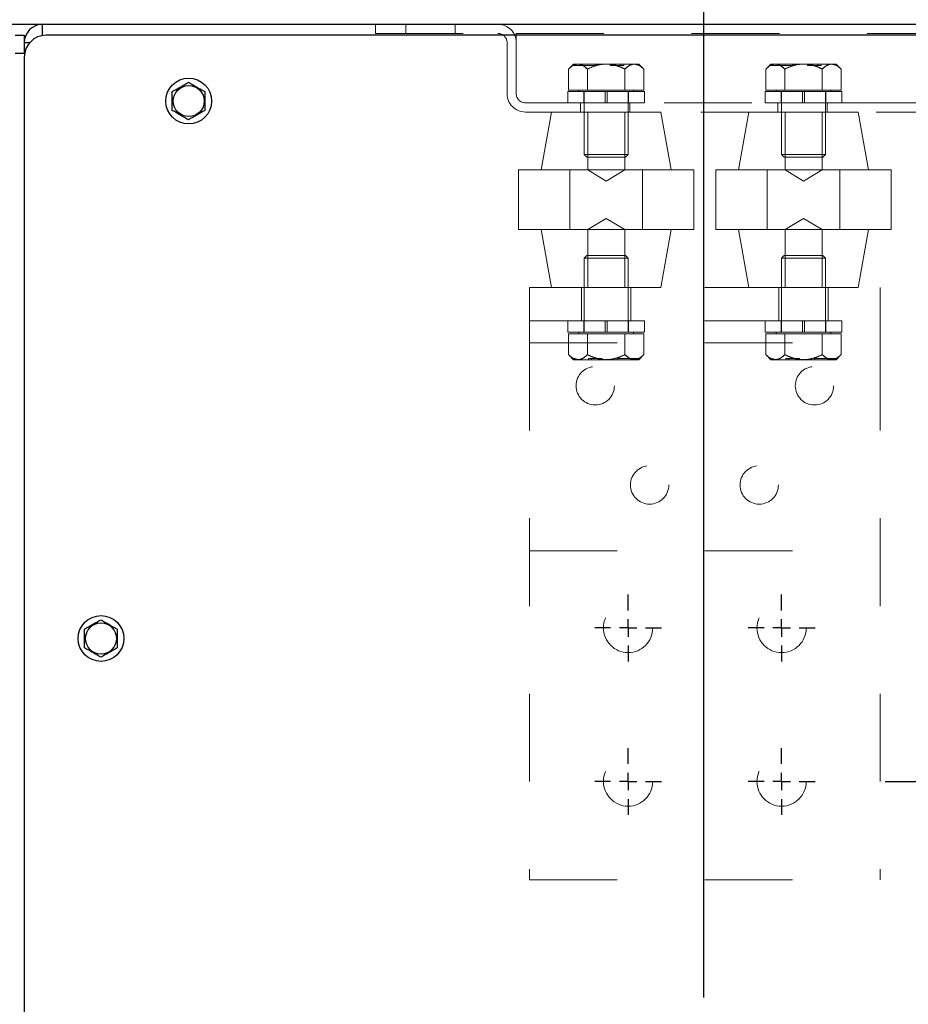
# Model space of a CAD drawing. Units: inches. Extents: x 0 to 16.8, y 0 to 10.8.
# Drawn here: x 2.9 to 3.9, y 6.9 to 8 of the extents above; entities that cross this region are included whole.
import ezdxf

# ---------------------------------------------------------------- set-up
doc = ezdxf.new("R2010")
doc.units = ezdxf.units.IN
doc.header["$MEASUREMENT"] = 0
doc.linetypes.add('HIDDEN', pattern=[0.075, 0.05, -0.025])
doc.layers.add('DIMENSION', color=5, linetype='Continuous')
doc.styles.add('SLDTEXTSTYLE1', font='TXT', dxfattribs={"width": 0.605})
doc.dimstyles.new('SLDDIMSTYLE0', dxfattribs={"dimtxt": 0.1, "dimasz": 0.1, "dimexe": 0, "dimexo": 0.0625, "dimgap": 0.025, "dimtad": 0, "dimtih": 1, "dimtoh": 1, "dimlfac": 10, "dimrnd": 1e-09, "dimzin": 12, "dimdsep": 46, "dimtxsty": 'SLDTEXTSTYLE1', "dimsah": 1, "dimcen": 0.09, "dimadec": 0, "dimazin": 3, "dimtfac": 1, "dimtofl": 0, "dimtmove": 0, "dimatfit": 3, "dimfxl": 1, "dimfrac": 2, "dimtolj": 1, "dimtzin": 12, "dimarcsym": 0})

# ---------------------------------------------------------------- blocks, each defined once
blk = doc.blocks.new('_D')
at = {"layer": 'DIMENSION'}
for p, q in [((0.6094, 9.2665), (0.6094, 10.4702)), ((7.8072, 6.5162), (7.8072, 10.4702)), ((0.6094, 10.3702), (3.8985, 10.3702)), ((7.8072, 10.3702), (4.3083, 10.3702))]:
    blk.add_line(p, q, dxfattribs=at)
for centre, start, end in [((4.2073, 10.3588), 153.4349, 206.5651), ((3.9995, 10.3588), 333.4349, 26.5651)]:
    blk.add_arc(centre, 0.1716, start, end, dxfattribs=at)
for points in [[(0.6094, 10.3702), (0.7094, 10.3552), (0.7094, 10.3852)], [(7.8072, 10.3702), (7.7072, 10.3852), (7.7072, 10.3552)]]:
    blk.add_solid(points, dxfattribs=at)
at = {"layer": 'DIMENSION', "insert": (4.0538, 10.4109), "char_height": 0.1, "attachment_point": 1, "style": 'SLDTEXTSTYLE1'}
blk.add_mtext('C', dxfattribs=at)
blk = doc.blocks.new('_D_7')
at = {"layer": 'DIMENSION'}
for p, q in [((1.9852, 6.4087), (1.9852, 10.1299)), ((7.8072, 6.5162), (7.8072, 10.1299)), ((1.9852, 10.0299), (4.2148, 10.0299)), ((7.8072, 10.0299), (4.701, 10.0299))]:
    blk.add_line(p, q, dxfattribs=at)
for centre, start, end in [((4.5236, 10.0184), 153.4349, 206.5651), ((4.3922, 10.0184), 333.4349, 26.5651)]:
    blk.add_arc(centre, 0.1716, start, end, dxfattribs=at)
for points in [[(1.9852, 10.0299), (2.0852, 10.0149), (2.0852, 10.0449)], [(7.8072, 10.0299), (7.7072, 10.0449), (7.7072, 10.0149)]]:
    blk.add_solid(points, dxfattribs=at)
at = {"layer": 'DIMENSION', "insert": (4.3701, 10.0706), "char_height": 0.1, "attachment_point": 1, "style": 'SLDTEXTSTYLE1'}
blk.add_mtext('C2', dxfattribs=at)
blk = doc.blocks.new('_D_10')
at = {"layer": 'DIMENSION'}
for p, q in [((3.8888, 7.13), (4.2634, 7.13)), ((4.1634, 7.13), (4.1634, 6.0938)), ((3.9533, 5.8942), (3.9189, 5.8942)), ((3.9189, 5.8942), (3.9189, 5.7407)), ((4.3734, 5.8942), (4.4078, 5.8942)), ((4.4078, 5.8942), (4.4078, 5.7407)), ((3.9189, 5.7407), (3.9533, 5.7407)), ((4.4078, 5.7407), (4.3734, 5.7407)), ((4.1634, 5.3575), (4.1634, 5.7178))]:
    blk.add_line(p, q, dxfattribs=at)
for centre, start, end in [((4.1994, 5.8943), 153.4349, 206.5651), ((4.1273, 5.8943), 333.4349, 26.5651)]:
    blk.add_arc(centre, 0.3947, start, end, dxfattribs=at)
for points in [[(4.1634, 7.13), (4.1484, 7.03), (4.1784, 7.03)], [(4.1634, 5.3575), (4.1784, 5.4575), (4.1484, 5.4575)]]:
    blk.add_solid(points, dxfattribs=at)
at = {"layer": 'DIMENSION', "char_height": 0.1, "attachment_point": 1, "style": 'SLDTEXTSTYLE1'}
for s, insert in [('17.72', (3.9915, 6.046)), ('450.20', (3.9533, 5.8696))]:
    blk.add_mtext(s, dxfattribs=dict(at, insert=insert))
blk = doc.blocks.new('SW_CENTERMARKSYMBOL_0')
at = {"layer": 'DIMENSION', "color": 0}
for p, q in [((0, 0.02), (0, 0.0381)), ((-0.02, 0), (-0.0381, 0)), ((0, 0), (-0.01, 0)), ((0, 0), (0, 0.01)), ((0, 0), (0, -0.01)), ((0, 0), (0.01, 0)), ((0.02, 0), (0.0381, 0)), ((0, -0.02), (0, -0.0381))]:
    blk.add_line(p, q, dxfattribs=at)
blk = doc.blocks.new('SW_CENTERMARKSYMBOL_1')
at = {"layer": 'DIMENSION', "color": 0}
for p, q in [((0, 0.02), (0, 0.0381)), ((-0.02, 0), (-0.0381, 0)), ((0, 0), (-0.01, 0)), ((0, 0), (0, 0.01)), ((0, 0), (0, -0.01)), ((0, 0), (0.01, 0)), ((0.02, 0), (0.0381, 0)), ((0, -0.02), (0, -0.0381))]:
    blk.add_line(p, q, dxfattribs=at)
blk = doc.blocks.new('SW_CENTERMARKSYMBOL_2')
at = {"layer": 'DIMENSION', "color": 0}
for p, q in [((0, 0.02), (0, 0.0381)), ((-0.02, 0), (-0.0381, 0)), ((0, 0), (-0.01, 0)), ((0, 0), (0, 0.01)), ((0, 0), (0, -0.01)), ((0, 0), (0.01, 0)), ((0.02, 0), (0.0381, 0)), ((0, -0.02), (0, -0.0381))]:
    blk.add_line(p, q, dxfattribs=at)
blk = doc.blocks.new('SW_CENTERMARKSYMBOL_3')
at = {"layer": 'DIMENSION', "color": 0}
for p, q in [((0, 0.02), (0, 0.0381)), ((-0.02, 0), (-0.0381, 0)), ((0, 0), (-0.01, 0)), ((0, 0), (0, 0.01)), ((0, 0), (0, -0.01)), ((0, 0), (0.01, 0)), ((0.02, 0), (0.0381, 0)), ((0, -0.02), (0, -0.0381))]:
    blk.add_line(p, q, dxfattribs=at)

msp = doc.modelspace()

# ---------------------------------------------------------------- linework, layer by layer
at = {"color": 7, "linetype": 'Continuous', "lineweight": 25}
for p, q in [((2.8822, 7.99301), (6.3322, 7.99301)), ((2.89674, 7.98051), (2.9072, 7.98051)), ((2.9072, 7.98051), (2.9072, 7.95959)), ((6.2822, 7.98051), (2.9322, 7.98051)), ((2.9072, 7.95959), (2.89674, 7.95959)), ((2.9072, 7.95551), (2.9072, 5.40551))]:
    msp.add_line(p, q, dxfattribs=at)
at = {"color": 8, "linetype": 'Continuous', "lineweight": 25}
for p, q in [((2.92812, 7.98017), (2.92812, 7.99301)), ((2.9072, 7.97209), (2.91349, 7.97209))]:
    msp.add_line(p, q, dxfattribs=at)
at = {"color": 7, "linetype": 'HIDDEN', "lineweight": 18}
for p, q in [((3.3077, 7.99301), (3.3077, 7.98255)), ((3.44724, 7.99301), (3.3077, 7.99301)), ((3.39833, 7.99301), (3.34208, 7.99301)), ((3.39833, 7.99301), (3.34208, 7.99301)), ((3.39833, 7.99301), (3.34208, 7.99301)), ((3.34208, 7.99301), (3.34208, 7.98255)), ((3.34208, 7.99301), (3.34208, 7.98255)), ((3.34208, 7.99301), (3.34208, 7.98255)), ((3.39833, 7.98255), (3.39833, 7.99301)), ((3.39833, 7.98255), (3.39833, 7.99301)), ((3.39833, 7.98255), (3.39833, 7.99301)), ((3.3077, 7.98255), (3.44724, 7.98255)), ((3.39833, 7.98255), (3.34208, 7.98255)), ((3.39833, 7.98255), (3.34208, 7.98255)), ((3.39833, 7.98255), (3.34208, 7.98255)), ((3.46816, 7.98247), (3.46816, 7.97209)), ((3.46816, 7.98247), (5.74724, 7.98247)), ((3.4577, 7.97209), (3.4577, 7.91393)), ((3.46816, 7.91393), (3.46816, 7.97209)), ((3.53355, 7.94772), (3.52781, 7.94197)), ((3.53361, 7.94772), (3.53355, 7.94772)), ((3.53355, 7.94772), (3.53355, 7.94622)), ((3.53361, 7.94622), (3.53355, 7.94622)), ((3.53361, 7.94772), (3.53853, 7.94772)), ((3.53853, 7.94772), (3.53361, 7.94772)), ((3.53361, 7.94622), (3.53361, 7.94772)), ((3.53361, 7.94772), (3.5582, 7.94772)), ((3.53361, 7.94622), (3.5582, 7.94622)), ((3.53853, 7.94772), (3.5707, 7.94772)), ((3.5707, 7.94772), (3.53853, 7.94772)), ((3.5582, 7.94622), (3.5582, 7.94772)), ((3.5707, 7.94772), (3.58752, 7.94772)), ((3.58752, 7.94772), (3.5707, 7.94772)), ((3.57522, 7.94772), (3.58752, 7.94772)), ((3.57522, 7.94622), (3.57522, 7.94772)), ((3.57869, 7.94772), (3.57522, 7.94772)), ((3.57522, 7.94622), (3.58752, 7.94622)), ((3.57869, 7.94622), (3.57522, 7.94622)), ((3.57869, 7.94622), (3.57869, 7.94772)), ((3.59098, 7.94772), (3.57869, 7.94772)), ((3.59098, 7.94622), (3.57869, 7.94622)), ((3.58752, 7.94772), (3.59098, 7.94772)), ((3.58752, 7.94622), (3.58752, 7.94772)), ((3.59098, 7.94772), (3.58752, 7.94772)), ((3.58752, 7.94622), (3.59098, 7.94622)), ((3.59098, 7.94622), (3.58752, 7.94622)), ((3.59098, 7.94772), (3.60288, 7.94772)), ((3.59098, 7.94622), (3.59098, 7.94772)), ((3.60288, 7.94772), (3.59098, 7.94772)), ((3.60288, 7.94772), (3.60785, 7.94772)), ((3.6136, 7.94197), (3.60785, 7.94772)), ((3.75855, 7.94772), (3.75281, 7.94197)), ((3.75861, 7.94772), (3.75855, 7.94772)), ((3.75855, 7.94772), (3.75855, 7.94622)), ((3.75861, 7.94622), (3.75855, 7.94622)), ((3.75861, 7.94772), (3.76353, 7.94772)), ((3.76353, 7.94772), (3.75861, 7.94772)), ((3.75861, 7.94622), (3.75861, 7.94772)), ((3.75861, 7.94772), (3.7832, 7.94772)), ((3.75861, 7.94622), (3.7832, 7.94622)), ((3.76353, 7.94772), (3.7957, 7.94772)), ((3.7957, 7.94772), (3.76353, 7.94772)), ((3.7832, 7.94622), (3.7832, 7.94772)), ((3.7957, 7.94772), (3.81252, 7.94772)), ((3.81252, 7.94772), (3.7957, 7.94772)), ((3.80022, 7.94772), (3.81252, 7.94772)), ((3.80022, 7.94622), (3.80022, 7.94772)), ((3.80369, 7.94772), (3.80022, 7.94772)), ((3.80022, 7.94622), (3.81252, 7.94622)), ((3.80369, 7.94622), (3.80022, 7.94622)), ((3.80369, 7.94622), (3.80369, 7.94772)), ((3.81598, 7.94772), (3.80369, 7.94772)), ((3.81598, 7.94622), (3.80369, 7.94622)), ((3.81252, 7.94772), (3.81598, 7.94772)), ((3.81252, 7.94622), (3.81252, 7.94772)), ((3.81598, 7.94772), (3.81252, 7.94772)), ((3.81252, 7.94622), (3.81598, 7.94622)), ((3.81598, 7.94622), (3.81252, 7.94622)), ((3.81598, 7.94772), (3.82788, 7.94772)), ((3.81598, 7.94622), (3.81598, 7.94772)), ((3.82788, 7.94772), (3.81598, 7.94772)), ((3.82788, 7.94772), (3.83285, 7.94772)), ((3.8386, 7.94197), (3.83285, 7.94772)), ((3.52781, 7.91807), (3.52781, 7.94197)), ((3.54926, 7.91807), (3.54926, 7.94197)), ((3.59215, 7.91807), (3.59215, 7.94197)), ((3.6136, 7.91807), (3.6136, 7.94197)), ((3.75281, 7.91807), (3.75281, 7.94197)), ((3.77426, 7.91807), (3.77426, 7.94197)), ((3.81715, 7.91807), (3.81715, 7.94197)), ((3.8386, 7.91807), (3.8386, 7.94197)), ((3.52705, 7.91647), (3.61435, 7.91647)), ((3.52705, 7.91647), (3.52705, 7.90347)), ((3.52781, 7.91807), (3.54926, 7.91807)), ((3.53945, 7.91807), (3.60177, 7.91807)), ((3.53945, 7.91807), (3.53945, 7.91647)), ((3.53964, 7.91647), (3.60195, 7.91647)), ((3.5451, 7.91647), (3.5451, 7.90347)), ((3.59618, 7.91647), (3.54523, 7.91647)), ((3.5957, 7.91647), (3.5457, 7.91647)), ((3.5457, 7.91647), (3.5457, 7.84447)), ((3.54926, 7.91807), (3.59215, 7.91807)), ((3.5697, 7.90347), (3.5697, 7.91647)), ((3.5717, 7.90347), (3.5717, 7.91647)), ((3.59215, 7.91807), (3.6136, 7.91807)), ((3.5957, 7.84447), (3.5957, 7.91647)), ((3.5963, 7.90347), (3.5963, 7.91647)), ((3.60195, 7.91647), (3.60195, 7.91807)), ((3.61435, 7.90347), (3.61435, 7.91647)), ((3.75205, 7.91647), (3.83935, 7.91647)), ((3.75205, 7.91647), (3.75205, 7.90347)), ((3.75281, 7.91807), (3.77426, 7.91807)), ((3.76445, 7.91807), (3.82677, 7.91807)), ((3.76445, 7.91807), (3.76445, 7.91647)), ((3.76464, 7.91647), (3.82695, 7.91647)), ((3.7701, 7.91647), (3.7701, 7.90347)), ((3.82118, 7.91647), (3.77023, 7.91647)), ((3.8207, 7.91647), (3.7707, 7.91647)), ((3.7707, 7.91647), (3.7707, 7.84447)), ((3.77426, 7.91807), (3.81715, 7.91807)), ((3.7947, 7.90347), (3.7947, 7.91647)), ((3.7967, 7.90347), (3.7967, 7.91647)), ((3.81715, 7.91807), (3.8386, 7.91807)), ((3.8207, 7.84447), (3.8207, 7.91647)), ((3.8213, 7.90347), (3.8213, 7.91647)), ((3.82695, 7.91647), (3.82695, 7.91807)), ((3.83935, 7.90347), (3.83935, 7.91647)), ((5.73678, 7.90347), (3.47862, 7.90347)), ((3.52712, 7.90347), (3.61429, 7.90347)), ((3.59783, 7.90347), (3.54158, 7.90347)), ((3.59783, 7.90347), (3.54158, 7.90347)), ((3.59783, 7.90347), (3.54158, 7.90347)), ((3.54158, 7.90347), (3.54158, 7.89301)), ((3.54158, 7.90347), (3.54158, 7.89301)), ((3.54158, 7.90347), (3.54158, 7.89301)), ((3.59618, 7.90347), (3.54523, 7.90347)), ((3.59783, 7.89301), (3.59783, 7.90347)), ((3.59783, 7.89301), (3.59783, 7.90347)), ((3.59783, 7.89301), (3.59783, 7.90347)), ((3.75212, 7.90347), (3.83929, 7.90347)), ((3.82283, 7.90347), (3.76658, 7.90347)), ((3.82283, 7.90347), (3.76658, 7.90347)), ((3.82283, 7.90347), (3.76658, 7.90347)), ((3.76658, 7.90347), (3.76658, 7.89301)), ((3.76658, 7.90347), (3.76658, 7.89301)), ((3.76658, 7.90347), (3.76658, 7.89301)), ((3.82118, 7.90347), (3.77023, 7.90347)), ((3.82283, 7.89301), (3.82283, 7.90347)), ((3.82283, 7.89301), (3.82283, 7.90347)), ((3.82283, 7.89301), (3.82283, 7.90347)), ((3.47862, 7.89301), (5.73678, 7.89301)), ((3.5082, 7.89301), (3.49657, 7.82701)), ((3.63303, 7.89301), (3.50838, 7.89301)), ((3.59783, 7.89301), (3.54158, 7.89301)), ((3.59783, 7.89301), (3.54158, 7.89301)), ((3.59783, 7.89301), (3.54158, 7.89301)), ((3.5918, 7.89301), (3.54961, 7.89301)), ((3.54961, 7.89301), (3.54961, 7.82701)), ((3.5918, 7.82701), (3.5918, 7.89301)), ((3.64484, 7.82701), (3.6332, 7.89301)), ((3.7332, 7.89301), (3.72157, 7.82701)), ((3.85803, 7.89301), (3.73338, 7.89301)), ((3.82283, 7.89301), (3.76658, 7.89301)), ((3.82283, 7.89301), (3.76658, 7.89301)), ((3.82283, 7.89301), (3.76658, 7.89301)), ((3.8168, 7.89301), (3.77461, 7.89301)), ((3.77461, 7.89301), (3.77461, 7.82701)), ((3.8168, 7.82701), (3.8168, 7.89301)), ((3.86984, 7.82701), (3.8582, 7.89301)), ((3.5457, 7.84447), (3.5957, 7.84447)), ((3.5457, 7.84447), (3.5487, 7.84147)), ((3.5927, 7.84147), (3.5957, 7.84447)), ((3.7707, 7.84447), (3.8207, 7.84447)), ((3.7707, 7.84447), (3.7737, 7.84147)), ((3.8177, 7.84147), (3.8207, 7.84447)), ((3.5487, 7.84147), (3.5927, 7.84147)), ((3.7737, 7.84147), (3.8177, 7.84147)), ((3.4707, 7.82701), (3.4707, 7.75901)), ((3.52928, 7.82701), (3.4707, 7.82701)), ((3.64467, 7.82701), (3.49674, 7.82701)), ((3.52928, 7.82701), (3.52928, 7.75901)), ((3.61213, 7.82701), (3.52928, 7.82701)), ((3.5918, 7.82701), (3.54961, 7.82701)), ((3.54961, 7.82701), (3.5707, 7.81433)), ((3.5707, 7.81433), (3.5918, 7.82701)), ((3.61213, 7.82701), (3.61213, 7.75901)), ((3.6707, 7.82701), (3.61213, 7.82701)), ((3.6707, 7.82701), (3.6707, 7.75901)), ((3.6957, 7.82701), (3.6957, 7.75901)), ((3.75428, 7.82701), (3.6957, 7.82701)), ((3.86967, 7.82701), (3.72174, 7.82701)), ((3.75428, 7.82701), (3.75428, 7.75901)), ((3.83713, 7.82701), (3.75428, 7.82701)), ((3.8168, 7.82701), (3.77461, 7.82701)), ((3.77461, 7.82701), (3.7957, 7.81433)), ((3.7957, 7.81433), (3.8168, 7.82701)), ((3.83713, 7.82701), (3.83713, 7.75901)), ((3.8957, 7.82701), (3.83713, 7.82701)), ((3.8957, 7.82701), (3.8957, 7.75901)), ((3.5707, 7.77168), (3.54961, 7.75901)), ((3.5918, 7.75901), (3.5707, 7.77168)), ((3.7957, 7.77168), (3.77461, 7.75901)), ((3.8168, 7.75901), (3.7957, 7.77168)), ((3.52928, 7.75901), (3.4707, 7.75901)), ((3.49657, 7.75901), (3.5082, 7.69301)), ((3.64467, 7.75901), (3.49674, 7.75901)), ((3.61213, 7.75901), (3.52928, 7.75901)), ((3.54961, 7.75901), (3.5918, 7.75901)), ((3.54961, 7.75901), (3.54961, 7.69301)), ((3.5918, 7.69301), (3.5918, 7.75901)), ((3.6707, 7.75901), (3.61213, 7.75901)), ((3.6332, 7.69301), (3.64484, 7.75901)), ((3.75428, 7.75901), (3.6957, 7.75901)), ((3.72157, 7.75901), (3.7332, 7.69301)), ((3.86967, 7.75901), (3.72174, 7.75901)), ((3.83713, 7.75901), (3.75428, 7.75901)), ((3.77461, 7.75901), (3.8168, 7.75901)), ((3.77461, 7.75901), (3.77461, 7.69301)), ((3.8168, 7.69301), (3.8168, 7.75901)), ((3.8957, 7.75901), (3.83713, 7.75901)), ((3.8582, 7.69301), (3.86984, 7.75901)), ((3.5487, 7.72951), (3.5457, 7.72651)), ((3.5957, 7.72651), (3.5457, 7.72651)), ((3.5457, 7.72651), (3.5457, 7.64201)), ((3.5927, 7.72951), (3.5487, 7.72951)), ((3.5957, 7.72651), (3.5927, 7.72951)), ((3.5957, 7.64201), (3.5957, 7.72651)), ((3.7737, 7.72951), (3.7707, 7.72651)), ((3.8207, 7.72651), (3.7707, 7.72651)), ((3.7707, 7.72651), (3.7707, 7.64201)), ((3.8177, 7.72951), (3.7737, 7.72951)), ((3.8207, 7.72651), (3.8177, 7.72951)), ((3.8207, 7.64201), (3.8207, 7.72651)), ((3.4832, 7.69301), (3.4832, 7.63001)), ((3.4832, 7.69301), (3.8832, 7.69301)), ((3.4832, 7.63001), (3.4832, 7.69301)), ((3.63303, 7.69301), (3.50838, 7.69301)), ((3.5426, 7.69301), (3.5988, 7.69301)), ((3.5426, 7.69301), (3.5426, 7.65501)), ((3.54961, 7.69301), (3.5918, 7.69301)), ((3.5988, 7.65501), (3.5988, 7.69301)), ((3.85803, 7.69301), (3.73338, 7.69301)), ((3.7676, 7.69301), (3.8238, 7.69301)), ((3.7676, 7.69301), (3.7676, 7.65501)), ((3.77461, 7.69301), (3.8168, 7.69301)), ((3.8238, 7.65501), (3.8238, 7.69301)), ((3.8832, 7.69301), (3.8832, 7.63001)), ((3.8832, 7.63001), (3.8832, 7.69301)), ((3.4832, 7.65501), (3.8832, 7.65501)), ((3.4832, 7.63001), (3.4832, 7.65501)), ((3.4832, 7.65501), (3.4832, 7.63001)), ((3.52705, 7.65501), (3.52705, 7.64201)), ((3.61429, 7.65501), (3.52712, 7.65501)), ((3.5426, 7.65501), (3.5988, 7.65501)), ((3.5451, 7.65501), (3.5451, 7.64201)), ((3.54523, 7.65501), (3.59618, 7.65501)), ((3.5697, 7.64201), (3.5697, 7.65501)), ((3.5717, 7.64201), (3.5717, 7.65501)), ((3.5963, 7.64201), (3.5963, 7.65501)), ((3.61435, 7.64201), (3.61435, 7.65501)), ((3.75205, 7.65501), (3.75205, 7.64201)), ((3.83929, 7.65501), (3.75212, 7.65501)), ((3.7676, 7.65501), (3.8238, 7.65501)), ((3.7701, 7.65501), (3.7701, 7.64201)), ((3.77023, 7.65501), (3.82118, 7.65501)), ((3.7947, 7.64201), (3.7947, 7.65501)), ((3.7967, 7.64201), (3.7967, 7.65501)), ((3.8213, 7.64201), (3.8213, 7.65501)), ((3.83935, 7.64201), (3.83935, 7.65501)), ((3.8832, 7.63001), (3.8832, 7.65501)), ((3.8832, 7.65501), (3.8832, 7.63001)), ((3.61435, 7.64201), (3.52705, 7.64201)), ((3.53945, 7.64201), (3.60177, 7.64201)), ((3.53945, 7.64201), (3.53945, 7.64041)), ((3.54523, 7.64201), (3.59618, 7.64201)), ((3.5457, 7.64201), (3.5957, 7.64201)), ((3.60195, 7.64041), (3.60195, 7.64201)), ((3.83935, 7.64201), (3.75205, 7.64201)), ((3.76445, 7.64201), (3.82677, 7.64201)), ((3.76445, 7.64201), (3.76445, 7.64041)), ((3.77023, 7.64201), (3.82118, 7.64201)), ((3.7707, 7.64201), (3.8207, 7.64201)), ((3.82695, 7.64041), (3.82695, 7.64201)), ((3.54926, 7.64041), (3.52781, 7.64041)), ((3.52781, 7.64041), (3.52781, 7.61651)), ((3.60195, 7.64041), (3.53964, 7.64041)), ((3.59215, 7.64041), (3.54926, 7.64041)), ((3.54926, 7.64041), (3.54926, 7.61651)), ((3.6136, 7.64041), (3.59215, 7.64041)), ((3.59215, 7.64041), (3.59215, 7.61651)), ((3.6136, 7.64041), (3.6136, 7.61651)), ((3.75281, 7.64041), (3.75281, 7.61651)), ((3.77426, 7.64041), (3.75281, 7.64041)), ((3.82695, 7.64041), (3.76464, 7.64041)), ((3.81715, 7.64041), (3.77426, 7.64041)), ((3.77426, 7.64041), (3.77426, 7.61651)), ((3.81715, 7.64041), (3.81715, 7.61651)), ((3.8386, 7.64041), (3.81715, 7.64041)), ((3.8386, 7.64041), (3.8386, 7.61651)), ((3.4832, 7.63001), (3.4832, 7.01801)), ((3.4832, 7.63001), (3.8832, 7.63001)), ((3.4832, 7.63001), (3.4832, 7.39301)), ((3.8832, 7.63001), (3.8832, 7.01801)), ((3.8832, 7.63001), (3.8832, 7.39301)), ((3.52781, 7.61651), (3.53355, 7.61076)), ((3.53853, 7.61076), (3.53355, 7.61076)), ((3.55042, 7.61076), (3.53853, 7.61076)), ((3.53853, 7.61076), (3.55042, 7.61076)), ((3.55389, 7.61226), (3.55042, 7.61226)), ((3.55042, 7.61226), (3.56272, 7.61226)), ((3.55042, 7.61226), (3.55042, 7.61076)), ((3.55042, 7.61226), (3.55389, 7.61226)), ((3.55389, 7.61076), (3.55042, 7.61076)), ((3.55042, 7.61076), (3.56272, 7.61076)), ((3.55042, 7.61076), (3.55389, 7.61076)), ((3.56619, 7.61226), (3.55389, 7.61226)), ((3.55389, 7.61226), (3.55389, 7.61076)), ((3.5707, 7.61076), (3.55389, 7.61076)), ((3.56619, 7.61076), (3.55389, 7.61076)), ((3.55389, 7.61076), (3.5707, 7.61076)), ((3.56272, 7.61226), (3.56272, 7.61076)), ((3.56272, 7.61226), (3.56619, 7.61226)), ((3.56272, 7.61076), (3.56619, 7.61076)), ((3.56619, 7.61226), (3.56619, 7.61076)), ((3.60288, 7.61076), (3.5707, 7.61076)), ((3.5707, 7.61076), (3.60288, 7.61076)), ((3.6078, 7.61226), (3.5832, 7.61226)), ((3.5832, 7.61226), (3.5832, 7.61076)), ((3.6078, 7.61076), (3.5832, 7.61076)), ((3.6078, 7.61076), (3.60288, 7.61076)), ((3.60288, 7.61076), (3.6078, 7.61076)), ((3.6078, 7.61226), (3.6078, 7.61076)), ((3.6078, 7.61226), (3.60785, 7.61226)), ((3.6078, 7.61076), (3.60785, 7.61076)), ((3.60785, 7.61076), (3.6136, 7.61651)), ((3.60785, 7.61076), (3.60785, 7.61226)), ((3.75281, 7.61651), (3.75855, 7.61076)), ((3.76353, 7.61076), (3.75855, 7.61076)), ((3.77542, 7.61076), (3.76353, 7.61076)), ((3.76353, 7.61076), (3.77542, 7.61076)), ((3.77889, 7.61226), (3.77542, 7.61226)), ((3.77542, 7.61226), (3.78772, 7.61226)), ((3.77542, 7.61226), (3.77542, 7.61076)), ((3.77542, 7.61226), (3.77889, 7.61226)), ((3.77889, 7.61076), (3.77542, 7.61076)), ((3.77542, 7.61076), (3.78772, 7.61076)), ((3.77542, 7.61076), (3.77889, 7.61076)), ((3.77889, 7.61226), (3.77889, 7.61076)), ((3.79119, 7.61226), (3.77889, 7.61226)), ((3.7957, 7.61076), (3.77889, 7.61076)), ((3.79119, 7.61076), (3.77889, 7.61076)), ((3.77889, 7.61076), (3.7957, 7.61076)), ((3.78772, 7.61226), (3.78772, 7.61076)), ((3.78772, 7.61226), (3.79119, 7.61226)), ((3.78772, 7.61076), (3.79119, 7.61076)), ((3.79119, 7.61226), (3.79119, 7.61076)), ((3.82788, 7.61076), (3.7957, 7.61076)), ((3.7957, 7.61076), (3.82788, 7.61076)), ((3.8328, 7.61226), (3.8082, 7.61226)), ((3.8082, 7.61226), (3.8082, 7.61076)), ((3.8328, 7.61076), (3.8082, 7.61076)), ((3.8328, 7.61076), (3.82788, 7.61076)), ((3.82788, 7.61076), (3.8328, 7.61076)), ((3.8328, 7.61226), (3.8328, 7.61076)), ((3.8328, 7.61226), (3.83285, 7.61226)), ((3.8328, 7.61076), (3.83285, 7.61076)), ((3.83285, 7.61076), (3.8386, 7.61651)), ((3.83285, 7.61076), (3.83285, 7.61226)), ((3.4832, 7.39301), (3.8832, 7.39301)), ((3.4832, 7.01801), (3.8832, 7.01801))]:
    msp.add_line(p, q, dxfattribs=at)
at = {"color": 7, "linetype": 'Continuous', "lineweight": 25}
for centre, radius in [((3.0947, 7.90551), 0.0261), ((3.0947, 7.90551), 0.01769), ((2.9947, 7.29301), 0.0261), ((2.9947, 7.29301), 0.01769)]:
    msp.add_circle(centre, radius, dxfattribs=at)
at = {"color": 7, "linetype": 'HIDDEN', "lineweight": 18}
for centre, radius in [((3.5582, 7.58101), 0.02187), ((3.5582, 7.58101), 0.02187), ((3.8082, 7.58101), 0.02188), ((3.8082, 7.58101), 0.02188), ((3.6202, 7.46801), 0.02188), ((3.6202, 7.46801), 0.02188), ((3.7452, 7.46801), 0.02187), ((3.7452, 7.46801), 0.02187), ((3.5957, 7.30501), 0.0281), ((3.5957, 7.30501), 0.0281), ((3.7707, 7.30501), 0.0281), ((3.7707, 7.30501), 0.0281), ((3.5957, 7.13001), 0.0281), ((3.5957, 7.13001), 0.0281), ((3.7707, 7.13001), 0.0281), ((3.7707, 7.13001), 0.0281)]:
    msp.add_circle(centre, radius, dxfattribs=at)
at = {"color": 7, "linetype": 'Continuous', "lineweight": 25}
for centre, radius in [((2.92812, 7.97209), 0.02092), ((2.9322, 7.95551), 0.025)]:
    msp.add_arc(centre, radius, 90, 180, dxfattribs=at)
at = {"color": 7, "linetype": 'HIDDEN', "lineweight": 18}
for centre, radius, start, end in [((3.44724, 7.97209), 0.02092, 0, 90), ((3.44724, 7.97209), 0.02092, 0, 90), ((3.44724, 7.97209), 0.01046, 0, 90), ((3.44724, 7.97209), 0.01046, 0, 90), ((3.47862, 7.91393), 0.02092, 180, 270), ((3.47862, 7.91393), 0.02092, 180, 270), ((3.47862, 7.91393), 0.01046, 180, 270), ((3.47862, 7.91393), 0.01046, 180, 270)]:
    msp.add_arc(centre, radius, start, end, dxfattribs=at)
for points, knots in [([(3.53853, 7.94772), (3.53664, 7.94739), (3.5329, 7.94673), (3.5295, 7.94355), (3.52781, 7.94197)], [0, 0, 0, 0, 0.504, 1, 1, 1, 1]), ([(3.52781, 7.94197), (3.52928, 7.94331), (3.53226, 7.94605), (3.53597, 7.9476), (3.53808, 7.9477), (3.53853, 7.94772)], [0, 0, 0, 0, 0.432385, 0.8795539, 1, 1, 1, 1]), ([(3.54926, 7.94197), (3.54779, 7.94331), (3.5448, 7.94605), (3.5411, 7.9476), (3.53898, 7.9477), (3.53853, 7.94772)], [0, 0, 0, 0, 0.43238503, 0.87955387, 1, 1, 1, 1]), ([(3.53853, 7.94772), (3.54042, 7.94739), (3.54416, 7.94673), (3.54757, 7.94355), (3.54926, 7.94197)], [0, 0, 0, 0, 0.504, 1, 1, 1, 1]), ([(3.5707, 7.94772), (3.5684, 7.94759), (3.56371, 7.94733), (3.55646, 7.9453), (3.55178, 7.94314), (3.54926, 7.94197)], [0, 0, 0, 0, 0.3091617, 0.6278182, 1, 1, 1, 1]), ([(3.54926, 7.94197), (3.55178, 7.94314), (3.5564, 7.94527), (3.56364, 7.94731), (3.56833, 7.94758), (3.5707, 7.94772)], [0, 0, 0, 0, 0.3721848, 0.6819105, 1, 1, 1, 1]), ([(3.59215, 7.94197), (3.59084, 7.9426), (3.58707, 7.94441), (3.58047, 7.94671), (3.57448, 7.94767), (3.5712, 7.94771), (3.5707, 7.94772)], [0, 0, 0, 0, 0.1954169, 0.5592405, 0.9342247, 1, 1, 1, 1]), ([(3.5707, 7.94772), (3.5712, 7.94771), (3.57439, 7.94767), (3.58037, 7.94673), (3.58699, 7.94445), (3.59084, 7.9426), (3.59215, 7.94197)], [0, 0, 0, 0, 0.065774, 0.4284266, 0.8045869, 1, 1, 1, 1]), ([(3.60288, 7.94772), (3.60099, 7.94739), (3.59725, 7.94673), (3.59384, 7.94355), (3.59215, 7.94197)], [0, 0, 0, 0, 0.504, 1, 1, 1, 1]), ([(3.59215, 7.94197), (3.59362, 7.94331), (3.59661, 7.94605), (3.60031, 7.9476), (3.60243, 7.9477), (3.60288, 7.94772)], [0, 0, 0, 0, 0.432385, 0.8795539, 1, 1, 1, 1]), ([(3.6136, 7.94197), (3.61213, 7.94331), (3.60915, 7.94605), (3.60544, 7.9476), (3.60333, 7.9477), (3.60288, 7.94772)], [0, 0, 0, 0, 0.432385, 0.8795539, 1, 1, 1, 1]), ([(3.60288, 7.94772), (3.60428, 7.94728), (3.60613, 7.9467), (3.60984, 7.94581), (3.61193, 7.94368), (3.6136, 7.94197)], [0, 0, 0, 0, 0.3806298, 0.504, 1, 1, 1, 1]), ([(3.76353, 7.94772), (3.76164, 7.94739), (3.7579, 7.94673), (3.7545, 7.94355), (3.75281, 7.94197)], [0, 0, 0, 0, 0.504, 1, 1, 1, 1]), ([(3.75281, 7.94197), (3.75428, 7.94331), (3.75726, 7.94605), (3.76097, 7.9476), (3.76308, 7.9477), (3.76353, 7.94772)], [0, 0, 0, 0, 0.432385, 0.8795539, 1, 1, 1, 1]), ([(3.77426, 7.94197), (3.77279, 7.94331), (3.7698, 7.94605), (3.7661, 7.9476), (3.76398, 7.9477), (3.76353, 7.94772)], [0, 0, 0, 0, 0.432385, 0.8795539, 1, 1, 1, 1]), ([(3.76353, 7.94772), (3.76542, 7.94739), (3.76916, 7.94673), (3.77257, 7.94355), (3.77426, 7.94197)], [0, 0, 0, 0, 0.504, 1, 1, 1, 1]), ([(3.7957, 7.94772), (3.7934, 7.94759), (3.78871, 7.94733), (3.78146, 7.9453), (3.77678, 7.94314), (3.77426, 7.94197)], [0, 0, 0, 0, 0.3091617, 0.6278182, 1, 1, 1, 1]), ([(3.77426, 7.94197), (3.77678, 7.94314), (3.7814, 7.94527), (3.78864, 7.94731), (3.79333, 7.94758), (3.7957, 7.94772)], [0, 0, 0, 0, 0.3721848, 0.6819105, 1, 1, 1, 1]), ([(3.81715, 7.94197), (3.81584, 7.9426), (3.81207, 7.94441), (3.80547, 7.94671), (3.79948, 7.94767), (3.7962, 7.94771), (3.7957, 7.94772)], [0, 0, 0, 0, 0.19541692, 0.55924048, 0.93422471, 1, 1, 1, 1]), ([(3.7957, 7.94772), (3.7962, 7.94771), (3.79939, 7.94767), (3.80537, 7.94673), (3.81199, 7.94445), (3.81584, 7.9426), (3.81715, 7.94197)], [0, 0, 0, 0, 0.065774, 0.4284266, 0.8045869, 1, 1, 1, 1]), ([(3.82788, 7.94772), (3.82599, 7.94739), (3.82225, 7.94673), (3.81884, 7.94355), (3.81715, 7.94197)], [0, 0, 0, 0, 0.504, 1, 1, 1, 1]), ([(3.81715, 7.94197), (3.81862, 7.94331), (3.82161, 7.94605), (3.82531, 7.9476), (3.82743, 7.9477), (3.82788, 7.94772)], [0, 0, 0, 0, 0.432385, 0.8795539, 1, 1, 1, 1]), ([(3.8386, 7.94197), (3.83713, 7.94331), (3.83415, 7.94605), (3.83044, 7.9476), (3.82833, 7.9477), (3.82788, 7.94772)], [0, 0, 0, 0, 0.432385, 0.8795539, 1, 1, 1, 1]), ([(3.82788, 7.94772), (3.82928, 7.94728), (3.83113, 7.9467), (3.83484, 7.94581), (3.83693, 7.94368), (3.8386, 7.94197)], [0, 0, 0, 0, 0.3806298, 0.504, 1, 1, 1, 1]), ([(3.52781, 7.61651), (3.52928, 7.61516), (3.53226, 7.61243), (3.53597, 7.61088), (3.53808, 7.61078), (3.53853, 7.61076)], [0, 0, 0, 0, 0.432385, 0.8795539, 1, 1, 1, 1]), ([(3.53853, 7.61076), (3.53713, 7.6112), (3.53528, 7.61177), (3.53157, 7.61267), (3.52948, 7.6148), (3.52781, 7.61651)], [0, 0, 0, 0, 0.3806298, 0.504, 1, 1, 1, 1]), ([(3.53853, 7.61076), (3.54042, 7.61109), (3.54416, 7.61175), (3.54757, 7.61493), (3.54926, 7.61651)], [0, 0, 0, 0, 0.504, 1, 1, 1, 1]), ([(3.54926, 7.61651), (3.54779, 7.61516), (3.5448, 7.61243), (3.5411, 7.61088), (3.53898, 7.61078), (3.53853, 7.61076)], [0, 0, 0, 0, 0.43238503, 0.87955387, 1, 1, 1, 1]), ([(3.54926, 7.61651), (3.55057, 7.61588), (3.55433, 7.61407), (3.56094, 7.61177), (3.56692, 7.61081), (3.57021, 7.61076), (3.5707, 7.61076)], [0, 0, 0, 0, 0.1954169, 0.5592405, 0.9342247, 1, 1, 1, 1]), ([(3.5707, 7.61076), (3.57021, 7.61076), (3.56702, 7.6108), (3.56104, 7.61174), (3.55442, 7.61403), (3.55057, 7.61588), (3.54926, 7.61651)], [0, 0, 0, 0, 0.065774, 0.4284266, 0.8045869, 1, 1, 1, 1]), ([(3.5707, 7.61076), (3.57301, 7.61089), (3.5777, 7.61115), (3.58495, 7.61318), (3.58963, 7.61534), (3.59215, 7.61651)], [0, 0, 0, 0, 0.3091617, 0.6278182, 1, 1, 1, 1]), ([(3.59215, 7.61651), (3.58963, 7.61534), (3.58501, 7.61321), (3.57777, 7.61117), (3.57308, 7.6109), (3.5707, 7.61076)], [0, 0, 0, 0, 0.3721848, 0.6819105, 1, 1, 1, 1]), ([(3.59215, 7.61651), (3.59362, 7.61516), (3.59661, 7.61243), (3.60031, 7.61088), (3.60243, 7.61078), (3.60288, 7.61076)], [0, 0, 0, 0, 0.43238503, 0.87955387, 1, 1, 1, 1]), ([(3.60288, 7.61076), (3.60099, 7.61109), (3.59725, 7.61175), (3.59384, 7.61493), (3.59215, 7.61651)], [0, 0, 0, 0, 0.504, 1, 1, 1, 1]), ([(3.60288, 7.61076), (3.60476, 7.61109), (3.60851, 7.61175), (3.61191, 7.61493), (3.6136, 7.61651)], [0, 0, 0, 0, 0.504, 1, 1, 1, 1]), ([(3.6136, 7.61651), (3.61213, 7.61516), (3.60915, 7.61243), (3.60544, 7.61088), (3.60333, 7.61078), (3.60288, 7.61076)], [0, 0, 0, 0, 0.432385, 0.8795539, 1, 1, 1, 1]), ([(3.75281, 7.61651), (3.75428, 7.61516), (3.75726, 7.61243), (3.76097, 7.61088), (3.76308, 7.61078), (3.76353, 7.61076)], [0, 0, 0, 0, 0.432385, 0.8795539, 1, 1, 1, 1]), ([(3.76353, 7.61076), (3.76213, 7.6112), (3.76028, 7.61177), (3.75657, 7.61267), (3.75448, 7.6148), (3.75281, 7.61651)], [0, 0, 0, 0, 0.38062976, 0.504, 1, 1, 1, 1]), ([(3.76353, 7.61076), (3.76542, 7.61109), (3.76916, 7.61175), (3.77257, 7.61493), (3.77426, 7.61651)], [0, 0, 0, 0, 0.504, 1, 1, 1, 1]), ([(3.77426, 7.61651), (3.77279, 7.61516), (3.7698, 7.61243), (3.7661, 7.61088), (3.76398, 7.61078), (3.76353, 7.61076)], [0, 0, 0, 0, 0.432385, 0.8795539, 1, 1, 1, 1]), ([(3.77426, 7.61651), (3.77557, 7.61588), (3.77933, 7.61407), (3.78594, 7.61177), (3.79192, 7.61081), (3.79521, 7.61076), (3.7957, 7.61076)], [0, 0, 0, 0, 0.19541692, 0.55924048, 0.93422471, 1, 1, 1, 1]), ([(3.7957, 7.61076), (3.79521, 7.61076), (3.79202, 7.6108), (3.78604, 7.61174), (3.77942, 7.61403), (3.77557, 7.61588), (3.77426, 7.61651)], [0, 0, 0, 0, 0.065774, 0.4284266, 0.8045869, 1, 1, 1, 1]), ([(3.7957, 7.61076), (3.79801, 7.61089), (3.8027, 7.61115), (3.80995, 7.61318), (3.81463, 7.61534), (3.81715, 7.61651)], [0, 0, 0, 0, 0.3091617, 0.6278182, 1, 1, 1, 1]), ([(3.81715, 7.61651), (3.81463, 7.61534), (3.81001, 7.61321), (3.80277, 7.61117), (3.79808, 7.6109), (3.7957, 7.61076)], [0, 0, 0, 0, 0.3721848, 0.6819105, 1, 1, 1, 1]), ([(3.81715, 7.61651), (3.81862, 7.61516), (3.82161, 7.61243), (3.82531, 7.61088), (3.82743, 7.61078), (3.82788, 7.61076)], [0, 0, 0, 0, 0.432385, 0.8795539, 1, 1, 1, 1]), ([(3.82788, 7.61076), (3.82599, 7.61109), (3.82225, 7.61175), (3.81884, 7.61493), (3.81715, 7.61651)], [0, 0, 0, 0, 0.504, 1, 1, 1, 1]), ([(3.82788, 7.61076), (3.82976, 7.61109), (3.83351, 7.61175), (3.83691, 7.61493), (3.8386, 7.61651)], [0, 0, 0, 0, 0.504, 1, 1, 1, 1]), ([(3.8386, 7.61651), (3.83713, 7.61516), (3.83415, 7.61243), (3.83044, 7.61088), (3.82833, 7.61078), (3.82788, 7.61076)], [0, 0, 0, 0, 0.432385, 0.8795539, 1, 1, 1, 1])]:
    msp.add_open_spline(points, degree=3, knots=knots, dxfattribs=at)
at = {"color": 7, "linetype": 'Continuous', "lineweight": 25}
for points, knots in [([(3.07595, 7.91622), (3.079, 7.91797), (3.08517, 7.92154), (3.09136, 7.92511), (3.0945, 7.92693)], [0, 0, 0, 0, 0.4920449, 1, 1, 1, 1]), ([(3.0945, 7.92693), (3.09754, 7.92517), (3.10372, 7.92161), (3.10991, 7.91803), (3.11305, 7.91622)], [0, 0, 0, 0, 0.4919071, 1, 1, 1, 1]), ([(3.07595, 7.8948), (3.07595, 7.89787), (3.07595, 7.90408), (3.07595, 7.91129), (3.07595, 7.91532), (3.07595, 7.91622)], [0, 0, 0, 0, 0.4311347, 0.8728602, 1, 1, 1, 1]), ([(3.11305, 7.91622), (3.11305, 7.91532), (3.11305, 7.91138), (3.11305, 7.90417), (3.11305, 7.89795), (3.11305, 7.8948)], [0, 0, 0, 0, 0.126369, 0.5573055, 1, 1, 1, 1]), ([(3.0945, 7.88409), (3.09146, 7.88585), (3.08528, 7.88942), (3.0791, 7.89299), (3.07595, 7.8948)], [0, 0, 0, 0, 0.4919717, 1, 1, 1, 1]), ([(3.11305, 7.8948), (3.11001, 7.89304), (3.10383, 7.88947), (3.09765, 7.8859), (3.0945, 7.88409)], [0, 0, 0, 0, 0.4918314, 1, 1, 1, 1]), ([(2.97595, 7.30372), (2.979, 7.30547), (2.98517, 7.30904), (2.99136, 7.31261), (2.9945, 7.31443)], [0, 0, 0, 0, 0.4920449, 1, 1, 1, 1]), ([(2.9945, 7.31443), (2.99754, 7.31267), (3.00372, 7.30911), (3.00991, 7.30553), (3.01305, 7.30372)], [0, 0, 0, 0, 0.4919071, 1, 1, 1, 1]), ([(2.97595, 7.2823), (2.97595, 7.28537), (2.97595, 7.29158), (2.97595, 7.29879), (2.97595, 7.30282), (2.97595, 7.30372)], [0, 0, 0, 0, 0.4311347, 0.8728602, 1, 1, 1, 1]), ([(3.01305, 7.30372), (3.01305, 7.30282), (3.01305, 7.29888), (3.01305, 7.29167), (3.01305, 7.28545), (3.01305, 7.2823)], [0, 0, 0, 0, 0.126369, 0.5573055, 1, 1, 1, 1]), ([(2.9945, 7.27159), (2.99146, 7.27335), (2.98528, 7.27692), (2.9791, 7.28049), (2.97595, 7.2823)], [0, 0, 0, 0, 0.4919717, 1, 1, 1, 1]), ([(3.01305, 7.2823), (3.01001, 7.28054), (3.00383, 7.27697), (2.99765, 7.2734), (2.9945, 7.27159)], [0, 0, 0, 0, 0.4918314, 1, 1, 1, 1])]:
    msp.add_open_spline(points, degree=3, knots=knots, dxfattribs=at)
at = {"layer": 'DIMENSION'}
msp.add_line((3.6822, 6.88374), (3.6822, 8.47915), dxfattribs=at)

# ---------------------------------------------------------------- block references
for name, p in [('SW_CENTERMARKSYMBOL_2', (3.5957, 7.30501)), ('SW_CENTERMARKSYMBOL_3', (3.7707, 7.30501)), ('SW_CENTERMARKSYMBOL_1', (3.5957, 7.13001)), ('SW_CENTERMARKSYMBOL_0', (3.7707, 7.13001))]:
    msp.add_blockref(name, p, dxfattribs=at)

# ---------------------------------------------------------------- dimensions: what is measured, and where the dimension line sits
for base, p1, p2, text, picture, middle in [((7.80715, 10.37023), (0.60939, 9.18652), (7.80715, 6.43623), '(C)', '_D', (4.10341, 10.37023)), ((1.9852, 10.0299), (7.80715, 6.43623), (1.9852, 6.3287), '(C2)', '_D_7', (4.4579, 10.0299))]:
    dim = msp.add_linear_dim(base=base, p1=p1, p2=p2, text=text, dimstyle='SLDDIMSTYLE0', dxfattribs=at)
    dim.commit()
    dim.dimension.update_dxf_attribs({"geometry": picture, "text_midpoint": middle, "dimtype": 160})
dim = msp.add_linear_dim(base=(4.16336, 5.35755), p1=(3.8088, 7.13001), p2=(2.8697, 5.35755), angle=90, text='(<>)', dimstyle='SLDDIMSTYLE0', dxfattribs=at)
dim.commit()
dim.dimension.update_dxf_attribs({"geometry": '_D_10', "text_midpoint": (4.16336, 5.9058), "dimtype": 160})

doc.saveas('drawing.dxf')
